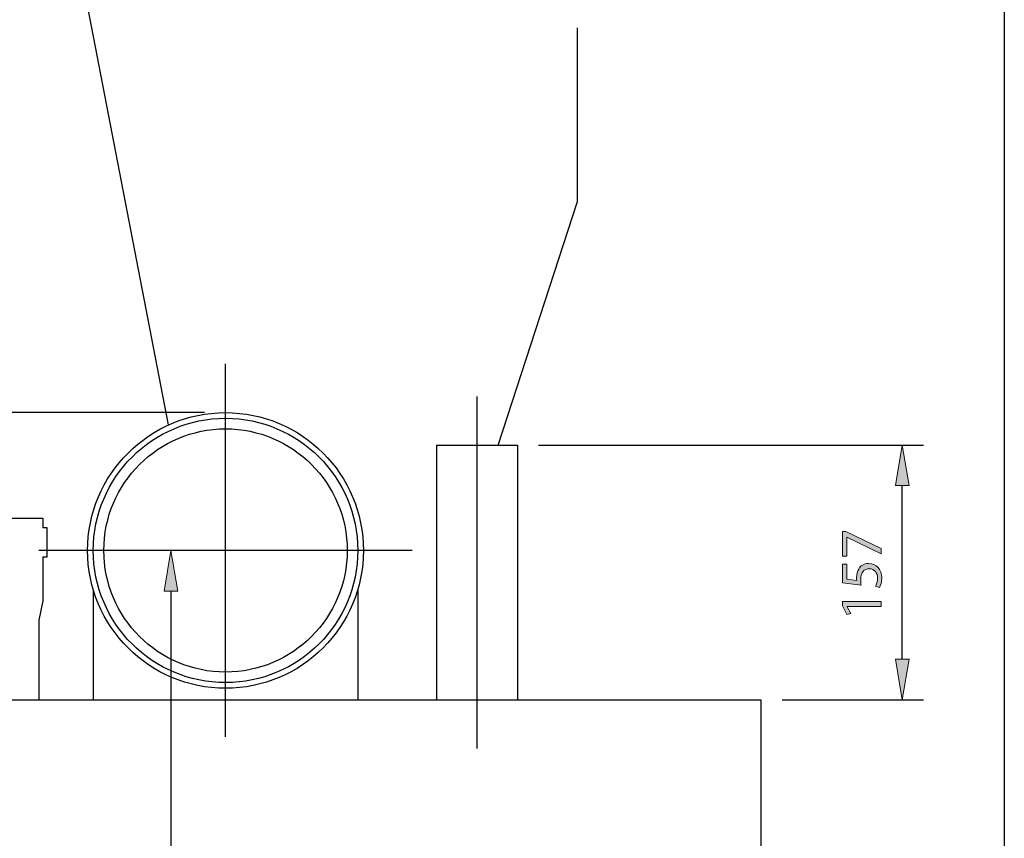
# Model space of a CAD drawing. Units: inches. Extents: x 33 to 177, y 9 to 296.
# Drawn here: x 104 to 177, y 202 to 262 of the extents above; entities that cross this region are included whole.
import ezdxf

# ---------------------------------------------------------------- set-up
doc = ezdxf.new("R2010")
doc.units = ezdxf.units.IN
doc.header["$MEASUREMENT"] = 0
for name, color, linetype in [('CENTER', 7, 'Continuous'), ('DETAIL', 7, 'Continuous'), ('DIMENSION', 7, 'Continuous'), ('PLANNING', 7, 'Continuous'), ('STELTXT', 7, 'Continuous')]:
    doc.layers.add(name, color=color, linetype=linetype)

# ---------------------------------------------------------------- blocks, each defined once
blk = doc.blocks.new('block 2')
at = {"layer": 'DETAIL', "color": 179, "lineweight": 25, "true_color": 0x231f20}
blk.add_lwpolyline([(158.873, 212.016), (158.873, 110.522)], dxfattribs=at)
blk = doc.blocks.new('block 11')
at = {"layer": 'DETAIL', "color": 179, "lineweight": 25, "true_color": 0x231f20}
blk.add_open_spline([(128.317, 223.04), (128.317, 228.003), (124.294, 232.027), (119.331, 232.027), (114.367, 232.027), (110.344, 228.003), (110.344, 223.04), (110.344, 218.076), (114.367, 214.053), (119.331, 214.053), (124.294, 214.053), (128.317, 218.076), (128.317, 223.04), (128.317, 223.04), (128.317, 223.04), (128.317, 223.04)], degree=3, knots=[0, 0, 0, 0, 1, 1, 1, 2, 2, 2, 3, 3, 3, 4, 4, 4, 5, 5, 5, 5], dxfattribs=at)
blk = doc.blocks.new('block 12')
at = {"layer": 'DETAIL', "color": 179, "lineweight": 25, "true_color": 0x231f20}
blk.add_open_spline([(129.516, 223.04), (129.516, 228.665), (124.956, 233.225), (119.331, 233.225), (113.705, 233.225), (109.145, 228.665), (109.145, 223.04), (109.145, 217.415), (113.705, 212.855), (119.331, 212.855), (124.956, 212.855), (129.516, 217.415), (129.516, 223.04), (129.516, 223.04), (129.516, 223.04), (129.516, 223.04)], degree=3, knots=[0, 0, 0, 0, 1, 1, 1, 2, 2, 2, 3, 3, 3, 4, 4, 4, 5, 5, 5, 5], dxfattribs=at)
blk = doc.blocks.new('block 13')
at = {"layer": 'DETAIL', "color": 179, "lineweight": 25, "true_color": 0x231f20}
blk.add_open_spline([(129.096, 223.04), (129.096, 228.433), (124.724, 232.806), (119.331, 232.806), (113.937, 232.806), (109.565, 228.433), (109.565, 223.04), (109.565, 217.646), (113.937, 213.274), (119.331, 213.274), (124.724, 213.274), (129.096, 217.646), (129.096, 223.04), (129.096, 223.04), (129.096, 223.04), (129.096, 223.04)], degree=3, knots=[0, 0, 0, 0, 1, 1, 1, 2, 2, 2, 3, 3, 3, 4, 4, 4, 5, 5, 5, 5], dxfattribs=at)
blk = doc.blocks.new('block 14')
at = {"layer": 'DETAIL', "color": 179, "lineweight": 25, "true_color": 0x231f20}
blk.add_lwpolyline([(86.977, 212.016), (158.873, 212.016)], dxfattribs=at)
blk = doc.blocks.new('block 15')
at = {"layer": 'DETAIL', "color": 179, "lineweight": 25, "true_color": 0x231f20}
blk.add_lwpolyline([(109.565, 220.147), (109.565, 212.016)], dxfattribs=at)
blk = doc.blocks.new('block 16')
at = {"layer": 'DETAIL', "color": 179, "lineweight": 25, "true_color": 0x231f20}
blk.add_lwpolyline([(105.55, 217.887), (105.55, 212.016)], dxfattribs=at)
blk = doc.blocks.new('block 20')
at = {"layer": 'DETAIL', "color": 179, "lineweight": 25, "true_color": 0x231f20}
blk.add_lwpolyline([(92.07, 225.436), (105.85, 225.436)], dxfattribs=at)
blk = doc.blocks.new('block 25')
at = {"layer": 'DETAIL', "color": 179, "lineweight": 25, "true_color": 0x231f20}
blk.add_lwpolyline([(105.85, 225.436), (105.85, 224.717)], dxfattribs=at)
blk = doc.blocks.new('block 26')
at = {"layer": 'DETAIL', "color": 179, "lineweight": 25, "true_color": 0x231f20}
blk.add_lwpolyline([(105.85, 222.56), (106.15, 222.56), (106.15, 224.717), (105.85, 224.717)], dxfattribs=at)
blk = doc.blocks.new('block 28')
at = {"layer": 'DETAIL', "color": 179, "lineweight": 25, "true_color": 0x231f20}
blk.add_lwpolyline([(105.85, 219.325), (105.55, 217.887)], dxfattribs=at)
blk = doc.blocks.new('block 29')
at = {"layer": 'DETAIL', "color": 179, "lineweight": 25, "true_color": 0x231f20}
blk.add_lwpolyline([(105.85, 222.56), (105.85, 219.325)], dxfattribs=at)
blk = doc.blocks.new('block 30')
at = {"layer": 'DETAIL', "color": 179, "lineweight": 25, "true_color": 0x231f20}
blk.add_lwpolyline([(129.096, 220.147), (129.096, 212.016)], dxfattribs=at)
blk = doc.blocks.new('block 31')
at = {"layer": 'DETAIL', "color": 179, "lineweight": 25, "true_color": 0x231f20}
blk.add_lwpolyline([(140.899, 230.828), (140.899, 212.016)], dxfattribs=at)
blk = doc.blocks.new('block 32')
at = {"layer": 'DETAIL', "color": 179, "lineweight": 25, "true_color": 0x231f20}
blk.add_lwpolyline([(134.908, 230.828), (134.908, 212.016)], dxfattribs=at)
blk = doc.blocks.new('block 33')
at = {"layer": 'DETAIL', "color": 179, "lineweight": 25, "true_color": 0x231f20}
blk.add_lwpolyline([(134.908, 230.828), (140.899, 230.828)], dxfattribs=at)
blk = doc.blocks.new('block 46')
at = {"layer": 'DIMENSION', "color": 144, "lineweight": 25, "true_color": 0x0078c1}
blk.add_lwpolyline([(117.773, 233.225), (43.381, 233.225)], dxfattribs=at)
blk = doc.blocks.new('block 53')
at = {"layer": 'DIMENSION', "lineweight": 0}
blk.add_lwpolyline([(119.331, 233.225), (119.331, 233.225)], dxfattribs=at)
blk = doc.blocks.new('block 45')
at = {"layer": 'DIMENSION'}
for name in ['block 46', 'block 53']:
    blk.add_blockref(name, (0, 0), dxfattribs=at)
blk = doc.blocks.new('block 57')
at = {"layer": 'DIMENSION', "color": 144, "lineweight": 25, "true_color": 0x0078c1}
blk.add_lwpolyline([(115.303, 220.044), (115.303, 119.629)], dxfattribs=at)
blk = doc.blocks.new('block 58')
at = {"layer": 'DIMENSION', "true_color": 0x0078c1}
h = blk.add_hatch(color=144, dxfattribs=at)
h.dxf.hatch_style = 2
h.paths.add_polyline_path([(114.803, 220.044), (115.802, 220.044), (115.303, 223.04)])
at = {"layer": 'DIMENSION', "lineweight": 0}
blk.add_lwpolyline([(114.803, 220.044), (115.802, 220.044), (115.303, 223.04), (114.803, 220.044)], dxfattribs=at)
blk = doc.blocks.new('block 62')
at = {"layer": 'DIMENSION', "lineweight": 0}
blk.add_lwpolyline([(115.303, 223.04), (115.303, 223.04)], dxfattribs=at)
blk = doc.blocks.new('block 56')
at = {"layer": 'DIMENSION'}
for name in ['block 58', 'block 62', 'block 57']:
    blk.add_blockref(name, (0, 0), dxfattribs=at)
blk = doc.blocks.new('block 90')
at = {"layer": 'DIMENSION', "color": 144, "lineweight": 25, "true_color": 0x0078c1}
blk.add_lwpolyline([(160.431, 212.016), (170.869, 212.016)], dxfattribs=at)
blk = doc.blocks.new('block 91')
at = {"layer": 'DIMENSION', "color": 144, "lineweight": 25, "true_color": 0x0078c1}
blk.add_lwpolyline([(142.457, 230.828), (170.869, 230.828)], dxfattribs=at)
blk = doc.blocks.new('block 92')
at = {"layer": 'DIMENSION', "color": 144, "lineweight": 25, "true_color": 0x0078c1}
blk.add_lwpolyline([(169.311, 215.011), (169.311, 227.833)], dxfattribs=at)
blk = doc.blocks.new('block 93')
at = {"layer": 'DIMENSION', "true_color": 0x0078c1}
h = blk.add_hatch(color=144, dxfattribs=at)
h.dxf.hatch_style = 2
h.paths.add_polyline_path([(168.812, 215.011), (169.811, 215.011), (169.311, 212.016)])
at = {"layer": 'DIMENSION', "lineweight": 0}
blk.add_lwpolyline([(168.812, 215.011), (169.811, 215.011), (169.311, 212.016), (168.812, 215.011)], dxfattribs=at)
blk = doc.blocks.new('block 94')
at = {"layer": 'DIMENSION', "true_color": 0x0078c1}
h = blk.add_hatch(color=144, dxfattribs=at)
h.dxf.hatch_style = 2
h.paths.add_polyline_path([(168.812, 227.833), (169.811, 227.833), (169.311, 230.828)])
at = {"layer": 'DIMENSION', "lineweight": 0}
blk.add_lwpolyline([(168.812, 227.833), (169.811, 227.833), (169.311, 230.828), (168.812, 227.833)], dxfattribs=at)
blk = doc.blocks.new('block 96')
at = {"layer": 'DIMENSION', "true_color": 0x0078c1}
h = blk.add_hatch(color=144, dxfattribs=at)
h.dxf.hatch_style = 2
h.paths.add_polyline_path([(164.892, 224.431), (165.147, 224.431), (167.754, 223.185), (167.754, 222.784), (165.222, 224.026), (165.213, 224.026), (165.213, 222.626), (164.892, 222.626)])
h = blk.add_hatch(color=144, dxfattribs=at)
h.dxf.hatch_style = 2
edge = h.paths.add_edge_path()
edge.add_spline(control_points=[(165.217, 222.022), (165.217, 222.022), (165.217, 220.929), (165.217, 220.929), (165.217, 220.929), (165.953, 220.819), (165.953, 220.819), (165.944, 220.885), (165.94, 220.947), (165.94, 221.053), (165.94, 221.277), (165.984, 221.493), (166.094, 221.669), (166.217, 221.894), (166.468, 222.079), (166.825, 222.079), (167.384, 222.079), (167.802, 221.634), (167.802, 221.013), (167.802, 220.701), (167.714, 220.441), (167.626, 220.3), (167.626, 220.3), (167.331, 220.397), (167.331, 220.397), (167.402, 220.516), (167.49, 220.749), (167.49, 221.013), (167.49, 221.374), (167.252, 221.691), (166.869, 221.687), (166.499, 221.687), (166.239, 221.436), (166.239, 220.868), (166.239, 220.701), (166.252, 220.573), (166.265, 220.467), (166.265, 220.467), (164.892, 220.652), (164.892, 220.652), (164.892, 220.652), (164.892, 222.022), (164.892, 222.022), (164.892, 222.022), (165.217, 222.022), (165.217, 222.022)], knot_values=[0, 0, 0, 0, 1, 1, 1, 2, 2, 2, 3, 3, 3, 4, 4, 4, 5, 5, 5, 6, 6, 6, 7, 7, 7, 8, 8, 8, 9, 9, 9, 10, 10, 10, 11, 11, 11, 12, 12, 12, 13, 13, 13, 14, 14, 14, 15, 15, 15, 15], degree=3, periodic=1)
h = blk.add_hatch(color=144, dxfattribs=at)
h.dxf.hatch_style = 2
h.paths.add_polyline_path([(165.253, 218.894), (165.253, 218.886), (165.521, 218.388), (165.226, 218.313), (164.892, 218.938), (164.892, 219.269), (167.754, 219.269), (167.754, 218.894)])
at = {"layer": 'DIMENSION', "lineweight": 0}
for points in [[(164.892, 224.431), (165.147, 224.431), (167.754, 223.185), (167.754, 222.784), (165.222, 224.026), (165.213, 224.026), (165.213, 222.626), (164.892, 222.626), (164.892, 224.431)], [(165.253, 218.894), (165.253, 218.886), (165.521, 218.388), (165.226, 218.313), (164.892, 218.938), (164.892, 219.269), (167.754, 219.269), (167.754, 218.894), (165.253, 218.894)]]:
    blk.add_lwpolyline(points, dxfattribs=at)
blk.add_open_spline([(165.217, 222.022), (165.217, 222.022), (165.217, 220.929), (165.217, 220.929), (165.217, 220.929), (165.953, 220.819), (165.953, 220.819), (165.944, 220.885), (165.94, 220.947), (165.94, 221.053), (165.94, 221.277), (165.984, 221.493), (166.094, 221.669), (166.217, 221.894), (166.468, 222.079), (166.825, 222.079), (167.384, 222.079), (167.802, 221.634), (167.802, 221.013), (167.802, 220.701), (167.714, 220.441), (167.626, 220.3), (167.626, 220.3), (167.331, 220.397), (167.331, 220.397), (167.402, 220.516), (167.49, 220.749), (167.49, 221.013), (167.49, 221.374), (167.252, 221.691), (166.869, 221.687), (166.499, 221.687), (166.239, 221.436), (166.239, 220.868), (166.239, 220.701), (166.252, 220.573), (166.265, 220.467), (166.265, 220.467), (164.892, 220.652), (164.892, 220.652), (164.892, 220.652), (164.892, 222.022), (164.892, 222.022), (164.892, 222.022), (165.217, 222.022), (165.217, 222.022)], degree=3, knots=[0, 0, 0, 0, 1, 1, 1, 2, 2, 2, 3, 3, 3, 4, 4, 4, 5, 5, 5, 6, 6, 6, 7, 7, 7, 8, 8, 8, 9, 9, 9, 10, 10, 10, 11, 11, 11, 12, 12, 12, 13, 13, 13, 14, 14, 14, 15, 15, 15, 15], dxfattribs=at)
blk = doc.blocks.new('block 95')
at = {"layer": 'DIMENSION'}
blk.add_blockref('block 96', (0, 0), dxfattribs=at)
blk = doc.blocks.new('block 97')
at = {"layer": 'DIMENSION', "lineweight": 0}
blk.add_lwpolyline([(158.873, 212.016), (158.873, 212.016)], dxfattribs=at)
blk = doc.blocks.new('block 98')
at = {"layer": 'DIMENSION', "lineweight": 0}
blk.add_lwpolyline([(140.899, 230.828), (140.899, 230.828)], dxfattribs=at)
blk = doc.blocks.new('block 99')
at = {"layer": 'DIMENSION', "lineweight": 0}
blk.add_lwpolyline([(169.311, 230.828), (169.311, 230.828)], dxfattribs=at)
blk = doc.blocks.new('block 89')
at = {"layer": 'DIMENSION'}
for name in ['block 98', 'block 91', 'block 94', 'block 99', 'block 92', 'block 95', 'block 93', 'block 97', 'block 90']:
    blk.add_blockref(name, (0, 0), dxfattribs=at)
blk = doc.blocks.new('block 118')
at = {"layer": 'CENTER', "color": 144, "lineweight": 25, "true_color": 0x0078c1}
blk.add_lwpolyline([(133.111, 223.04), (105.55, 223.04)], dxfattribs=at)
blk = doc.blocks.new('block 121')
at = {"layer": 'CENTER', "color": 144, "lineweight": 25, "true_color": 0x0078c1}
blk.add_lwpolyline([(137.903, 234.423), (137.903, 208.421)], dxfattribs=at)
blk = doc.blocks.new('block 122')
at = {"layer": 'CENTER', "color": 144, "lineweight": 25, "true_color": 0x0078c1}
blk.add_lwpolyline([(119.331, 209.26), (119.331, 236.82)], dxfattribs=at)
blk = doc.blocks.new('block 132')
at = {"layer": 'STELTXT', "color": 144, "lineweight": 25, "true_color": 0x0078c1}
blk.add_lwpolyline([(139.467, 230.828), (145.322, 248.833)], dxfattribs=at)
blk = doc.blocks.new('block 133')
at = {"layer": 'STELTXT', "color": 144, "lineweight": 25, "true_color": 0x0078c1}
blk.add_lwpolyline([(115.121, 232.314), (105.986, 279.661)], dxfattribs=at)
blk = doc.blocks.new('block 134')
at = {"layer": 'STELTXT', "color": 144, "lineweight": 25, "true_color": 0x0078c1}
blk.add_lwpolyline([(145.322, 248.833), (145.322, 261.663)], dxfattribs=at)

msp = doc.modelspace()

# ---------------------------------------------------------------- linework, layer by layer
at = {"layer": 'PLANNING', "color": 93, "lineweight": 25, "true_color": 0x54b847}
msp.add_lwpolyline([(176.847, 295.893), (176.847, 38.627)], dxfattribs=at)

# ---------------------------------------------------------------- block references
at = {"layer": 'CENTER'}
for name in ['block 122', 'block 121', 'block 118']:
    msp.add_blockref(name, (0, 0), dxfattribs=at)
at = {"layer": 'DETAIL'}
for name in ['block 12', 'block 13', 'block 11', 'block 32', 'block 33', 'block 31', 'block 20', 'block 25', 'block 26', 'block 29', 'block 15', 'block 30', 'block 28', 'block 16', 'block 14', 'block 2']:
    msp.add_blockref(name, (0, 0), dxfattribs=at)
at = {"layer": 'DIMENSION'}
for name in ['block 45', 'block 89', 'block 56']:
    msp.add_blockref(name, (0, 0), dxfattribs=at)
at = {"layer": 'STELTXT'}
for name in ['block 133', 'block 134', 'block 132']:
    msp.add_blockref(name, (0, 0), dxfattribs=at)

doc.saveas('drawing.dxf')
